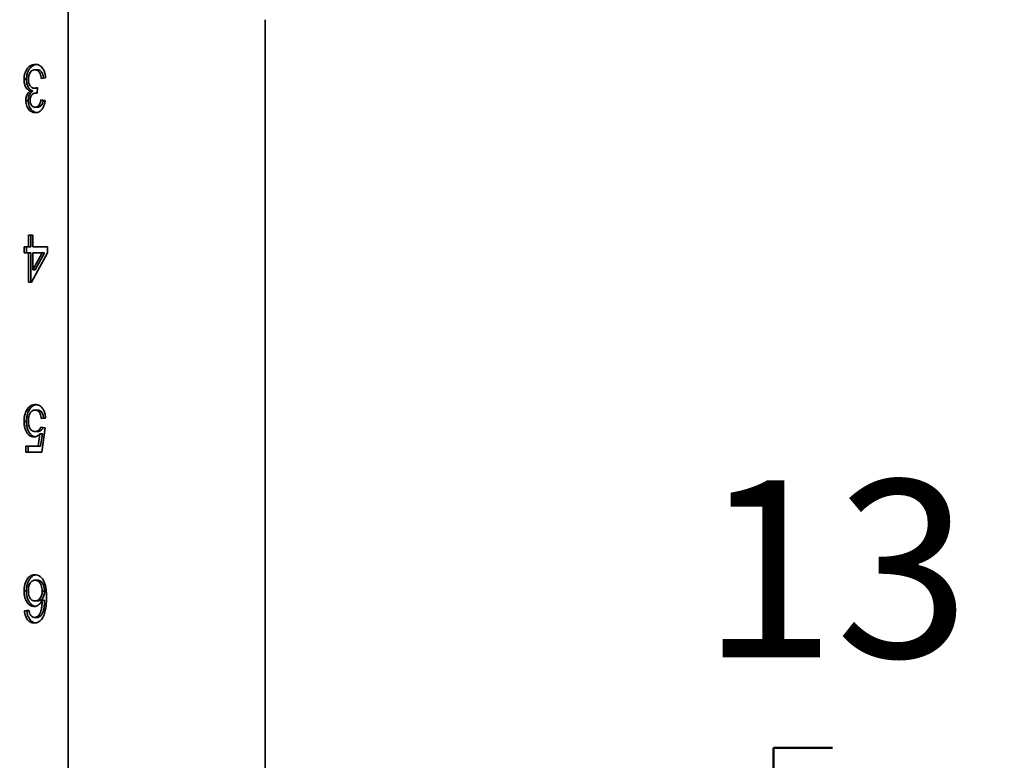
# Model space of a CAD drawing. Units: inches. Extents: x 0.2 to 8.4, y 0.1 to 10.9.
# Drawn here: x 3.5 to 4.1, y 4.5 to 4.9 of the extents above; entities that cross this region are included whole.
import ezdxf

# ---------------------------------------------------------------- set-up
doc = ezdxf.new("R2010")
doc.units = ezdxf.units.IN
doc.header["$MEASUREMENT"] = 0
doc.layers.add('WALL', color=7, linetype='Continuous', lineweight=50)
doc.styles.add('SLDTEXTSTYLE0', font='TXT', dxfattribs={"width": 0.605})
doc.dimstyles.new('SLDDIMSTYLE2', dxfattribs={"dimtxt": 0.101115, "dimasz": 0.1, "dimexe": 0, "dimexo": 0.0625, "dimgap": 0.025279, "dimtad": 0, "dimtih": 1, "dimtoh": 1, "dimdec": 6, "dimlfac": 10, "dimrnd": 1e-09, "dimzin": 12, "dimdsep": 46, "dimlunit": 5, "dimtxsty": 'SLDTEXTSTYLE0', "dimsah": 1, "dimcen": 0.09, "dimadec": 0, "dimazin": 3, "dimtfac": 1, "dimtdec": 3, "dimtofl": 0, "dimtmove": 0, "dimatfit": 3, "dimfxl": 0, "dimfrac": 2, "dimtolj": 1, "dimtzin": 12, "dimarcsym": 0})
doc.dimstyles.new('SLDDIMSTYLE4', dxfattribs={"dimtxt": 0.101115, "dimasz": 0.1, "dimexe": 0, "dimexo": 0.0625, "dimgap": 0.025279, "dimtad": 0, "dimtih": 1, "dimtoh": 1, "dimdec": 1, "dimlfac": 10, "dimrnd": 1e-09, "dimzin": 12, "dimdsep": 46, "dimlunit": 5, "dimtxsty": 'SLDTEXTSTYLE0', "dimsah": 1, "dimcen": 0.09, "dimadec": 0, "dimazin": 3, "dimtfac": 1, "dimtdec": 3, "dimtofl": 0, "dimtmove": 0, "dimatfit": 3, "dimfxl": 0, "dimfrac": 2, "dimtolj": 1, "dimtzin": 12, "dimarcsym": 0})

# ---------------------------------------------------------------- blocks, each defined once
blk = doc.blocks.new('_D_7')
at = {"layer": 'WALL'}
for p, q in [((3.78565, 5.18823), (4.24743, 5.18823)), ((4.12243, 5.18823), (4.12243, 4.67917)), ((4.00669, 4.50073), (3.97197, 4.50073)), ((3.97197, 4.50073), (3.97197, 4.34545)), ((4.23817, 4.50073), (4.2729, 4.50073)), ((4.2729, 4.50073), (4.2729, 4.34545)), ((3.97197, 4.34545), (4.00669, 4.34545)), ((4.2729, 4.34545), (4.23817, 4.34545)), ((4.12243, 3.81323), (4.12243, 4.3223)), ((3.77815, 3.81323), (4.24743, 3.81323))]:
    blk.add_line(p, q, dxfattribs=at)
for points in [[(4.12243, 5.18823), (4.10743, 5.08823), (4.13743, 5.08823)], [(4.12243, 3.81323), (4.13743, 3.91323), (4.10743, 3.91323)]]:
    blk.add_solid(points, dxfattribs=at)
at = {"layer": 'WALL', "char_height": 0.104167, "attachment_point": 1, "style": 'SLDTEXTSTYLE0'}
for s, insert in [('13 3/4', (3.92953, 4.65816)), ('349', (4.00669, 4.47973))]:
    blk.add_mtext(s, dxfattribs=dict(at, insert=insert))
blk = doc.blocks.new('_D_8')
at = {"layer": 'WALL'}
for p, q in [((3.29956, 5.41323), (4.66065, 5.41323)), ((4.53565, 5.41323), (4.53565, 4.34167)), ((4.41991, 4.16323), (4.38519, 4.16323)), ((4.38519, 4.16323), (4.38519, 4.00795)), ((4.65139, 4.16323), (4.68612, 4.16323)), ((4.68612, 4.16323), (4.68612, 4.00795)), ((4.38519, 4.00795), (4.41991, 4.00795)), ((4.68612, 4.00795), (4.65139, 4.00795)), ((4.53565, 2.91323), (4.53565, 3.9848)), ((3.25894, 2.91323), (4.66065, 2.91323))]:
    blk.add_line(p, q, dxfattribs=at)
for points in [[(4.53565, 5.41323), (4.52065, 5.31323), (4.55065, 5.31323)], [(4.53565, 2.91323), (4.55065, 3.01323), (4.52065, 3.01323)]]:
    blk.add_solid(points, dxfattribs=at)
at = {"layer": 'WALL', "char_height": 0.104167, "attachment_point": 1, "style": 'SLDTEXTSTYLE0'}
for s, insert in [('25', (4.45849, 4.32066)), ('635', (4.41991, 4.14223))]:
    blk.add_mtext(s, dxfattribs=dict(at, insert=insert))

msp = doc.modelspace()

# ---------------------------------------------------------------- linework, layer by layer
at = {"color": 7, "linetype": 'Continuous', "lineweight": 35}
for p, q in [((3.55752787, 3.81323493), (3.55752787, 5.18823491)), ((3.67315285, 4.07260992), (3.67315285, 4.92885991)), ((3.53940143, 4.89936312), (3.53798723, 4.89936312)), ((3.54423791, 4.89469647), (3.54169955, 4.89433749)), ((3.53296043, 4.89381026), (3.53154623, 4.89381026)), ((3.53943886, 4.88895289), (3.53917709, 4.8857221)), ((3.53667669, 4.88690557), (3.53526249, 4.88690557)), ((3.53921106, 4.88857145), (3.53779686, 4.88857145)), ((3.53918026, 4.88576135), (3.53881219, 4.88576135)), ((3.53921106, 4.88857145), (3.53941047, 4.88860213)), ((3.53397577, 4.88135272), (3.53256156, 4.88135272)), ((3.53952838, 4.87746568), (3.53811418, 4.87746568)), ((3.54144571, 4.88177341), (3.54398407, 4.88141443)), ((3.53408453, 4.79541443), (3.53408453, 4.80223494)), ((3.53408453, 4.80223494), (3.53662289, 4.80223494)), ((3.53549879, 4.79541443), (3.53549879, 4.80223494)), ((3.53662289, 4.80223494), (3.53662289, 4.79541443)), ((3.53154623, 4.79541443), (3.53408453, 4.79541443)), ((3.53154623, 4.79182466), (3.53154623, 4.79541443)), ((3.53408453, 4.79182466), (3.53154623, 4.79182466)), ((3.53296043, 4.79182466), (3.53296043, 4.79541443)), ((3.53549879, 4.79541443), (3.53408453, 4.79541443)), ((3.53408453, 4.77459387), (3.53408453, 4.79182466)), ((3.53549879, 4.79182466), (3.53408453, 4.79182466)), ((3.53549879, 4.77459387), (3.53549879, 4.79182466)), ((3.54525325, 4.79182466), (3.53586141, 4.77459387)), ((3.53662289, 4.79541443), (3.54525325, 4.79541443)), ((3.53662289, 4.78173974), (3.54211995, 4.79182466)), ((3.53662289, 4.79182466), (3.53662289, 4.78173974)), ((3.54211995, 4.79182466), (3.53662289, 4.79182466)), ((3.53803709, 4.78173974), (3.54353416, 4.79182466)), ((3.54353416, 4.79182466), (3.54211995, 4.79182466)), ((3.54525325, 4.79541443), (3.54525325, 4.79182466)), ((3.53803709, 4.78173974), (3.53662289, 4.78173974)), ((3.53586141, 4.77459387), (3.53408453, 4.77459387)), ((3.53447548, 4.69919488), (3.53306128, 4.69919488)), ((3.53948474, 4.69936313), (3.53807053, 4.69936313)), ((3.53296043, 4.69263238), (3.53154623, 4.69263238)), ((3.54423791, 4.69469649), (3.54169955, 4.69433751)), ((3.53947283, 4.68679905), (3.53805863, 4.68679905)), ((3.54144571, 4.68931183), (3.54398407, 4.68895285)), ((3.54398407, 4.68895285), (3.5419534, 4.67459388)), ((3.53987909, 4.67818365), (3.5408865, 4.68543606)), ((3.5423007, 4.68543606), (3.5408865, 4.68543606)), ((3.54129329, 4.67818365), (3.5423007, 4.68543606)), ((3.53256156, 4.67818365), (3.53987909, 4.67818365)), ((3.53256156, 4.67459388), (3.53256156, 4.67818365)), ((3.53397577, 4.67459388), (3.53397577, 4.67818365)), ((3.54129329, 4.67818365), (3.53987909, 4.67818365)), ((3.5419534, 4.67459388), (3.53256156, 4.67459388)), ((3.53941334, 4.59936311), (3.53799914, 4.59936311)), ((3.53296043, 4.59301378), (3.53154623, 4.59301378)), ((3.54362145, 4.59294086), (3.54220725, 4.59294086)), ((3.53951249, 4.58715801), (3.53809828, 4.58715801)), ((3.54362145, 4.58761795), (3.54220725, 4.58761795)), ((3.53180008, 4.5814144), (3.53433838, 4.58177338)), ((3.53321428, 4.5814144), (3.53180008, 4.5814144)), ((3.53321428, 4.5814144), (3.53438285, 4.58157966)), ((3.53909607, 4.57746568), (3.53768187, 4.57746568)), ((3.54125762, 4.5782958), (3.53984342, 4.5782958))]:
    msp.add_line(p, q, dxfattribs=at)
for points, knots in [([(3.53154623, 4.89381026), (3.5315728, 4.89447494), (3.53162594, 4.89580416), (3.53210691, 4.89770516), (3.53289397, 4.89937056), (3.53392154, 4.90079885), (3.53517985, 4.90185738), (3.53660082, 4.90249852), (3.53758582, 4.90256211), (3.53807845, 4.90259391)], [0, 0, 0, 0, 0.140003571, 0.279981651, 0.419938161, 0.559976746, 0.706596954, 0.853257344, 1, 1, 1, 1]), ([(3.53296043, 4.89381026), (3.532987, 4.89447492), (3.53304014, 4.89580412), (3.5335211, 4.89770532), (3.53430823, 4.89937), (3.53533552, 4.90080093), (3.53659491, 4.90184919), (3.53779016, 4.90242269), (3.53854262, 4.90248487), (3.53880362, 4.90250644)], [0, 0, 0, 0, 0.150355665, 0.300684281, 0.450991455, 0.60138505, 0.75884425, 0.916349291, 1, 1, 1, 1]), ([(3.53807845, 4.90259391), (3.5385075, 4.90256557), (3.53936535, 4.90250891), (3.54061416, 4.90200722), (3.54174949, 4.9011271), (3.54273564, 4.8998948), (3.54351471, 4.89836068), (3.54404315, 4.89658619), (3.54417297, 4.89532657), (3.54423791, 4.89469647)], [0, 0, 0, 0, 0.1400786919, 0.2800754039, 0.420032211, 0.5600317032, 0.7066619306, 0.8532631047, 1, 1, 1, 1]), ([(3.53798723, 4.89936312), (3.53759888, 4.89933116), (3.53682279, 4.89926731), (3.5357395, 4.89857954), (3.53494353, 4.89752117), (3.53441553, 4.89631724), (3.53413214, 4.89507405), (3.5341004, 4.89421292), (3.53408453, 4.89378222)], [0, 0, 0, 0, 0.186737294, 0.373176098, 0.559615754, 0.706386581, 0.853147647, 1, 1, 1, 1]), ([(3.54169955, 4.89433749), (3.54161704, 4.89482341), (3.54145209, 4.89579483), (3.54102447, 4.89717339), (3.54040443, 4.89828293), (3.53962463, 4.8989679), (3.53881984, 4.89931171), (3.53826481, 4.89934598), (3.53798723, 4.89936312)], [0, 0, 0, 0, 0.186949631, 0.37373977, 0.560023414, 0.706526332, 0.853227411, 1, 1, 1, 1]), ([(3.54307633, 4.89453221), (3.54300436, 4.89495239), (3.54284927, 4.89585779), (3.54243802, 4.8971731), (3.54181884, 4.89828301), (3.5410388, 4.89896787), (3.54023405, 4.89931172), (3.53967902, 4.89934598), (3.53940143, 4.89936312)], [0, 0, 0, 0, 0.165936219, 0.357553723, 0.548648258, 0.69894186, 0.849434252, 1, 1, 1, 1]), ([(3.53526249, 4.88690557), (3.5348631, 4.88707337), (3.53406472, 4.8874088), (3.53301988, 4.88842053), (3.53217349, 4.88987197), (3.53162677, 4.89172962), (3.53157309, 4.89311632), (3.53154623, 4.89381026)], [0, 0, 0, 0, 0.186779542, 0.373377738, 0.56005729, 0.779841687, 1, 1, 1, 1]), ([(3.53667669, 4.88690557), (3.53627734, 4.88707337), (3.53547902, 4.8874088), (3.53443405, 4.88842053), (3.5335877, 4.88987198), (3.53304097, 4.8917296), (3.5329873, 4.89311632), (3.53296043, 4.89381026)], [0, 0, 0, 0, 0.18677932, 0.373377294, 0.560056623, 0.779842439, 1, 1, 1, 1]), ([(3.53408453, 4.89378222), (3.53410771, 4.89326544), (3.53415403, 4.89223232), (3.53461954, 4.89079821), (3.53531029, 4.88972145), (3.53611132, 4.88901615), (3.53693628, 4.88862766), (3.53750995, 4.88859019), (3.53779686, 4.88857145)], [0, 0, 0, 0, 0.1866301416, 0.3730960107, 0.5596675199, 0.7063943319, 0.8531596364, 1, 1, 1, 1]), ([(3.53779686, 4.88857145), (3.53810793, 4.88860409), (3.53866363, 4.8886624), (3.5392019, 4.8888641), (3.53943886, 4.88895289)], [0, 0, 0, 0, 0.559777044, 1, 1, 1, 1]), ([(3.53256156, 4.88135272), (3.53257962, 4.88179831), (3.53261572, 4.88268945), (3.53294961, 4.8839552), (3.53348761, 4.88515362), (3.53427131, 4.88618679), (3.53493204, 4.88666594), (3.53526249, 4.88690557)], [0, 0, 0, 0, 0.186700506, 0.373380478, 0.560037045, 0.779964764, 1, 1, 1, 1]), ([(3.53397577, 4.88135272), (3.53399382, 4.88179831), (3.53402993, 4.88268945), (3.53436379, 4.88395522), (3.5349019, 4.88515359), (3.5356855, 4.8861868), (3.53634624, 4.88666594), (3.53667669, 4.88690557)], [0, 0, 0, 0, 0.1867007137, 0.3733808948, 0.5600408053, 0.7799645191, 1, 1, 1, 1]), ([(3.53881219, 4.88576135), (3.53847613, 4.88573619), (3.53780392, 4.88568586), (3.53684238, 4.88522939), (3.53601763, 4.88457903), (3.53543783, 4.88364954), (3.535143, 4.88258907), (3.53511425, 4.88184354), (3.53509986, 4.88147052)], [0, 0, 0, 0, 0.1868454692, 0.3737377702, 0.5604657695, 0.7068479601, 0.8533229206, 1, 1, 1, 1]), ([(3.53917709, 4.8857221), (3.53910914, 4.88573261), (3.5389878, 4.88575137), (3.53886585, 4.8857583), (3.53881219, 4.88576135)], [0, 0, 0, 0, 0.559991866, 1, 1, 1, 1]), ([(3.5381935, 4.87423495), (3.53780035, 4.87426038), (3.53701409, 4.87431125), (3.53587363, 4.87478007), (3.53481281, 4.87551659), (3.53386334, 4.87657537), (3.53314878, 4.87798072), (3.53265011, 4.87960388), (3.53259108, 4.88076983), (3.53256156, 4.88135272)], [0, 0, 0, 0, 0.140094958, 0.280172571, 0.420255336, 0.560231297, 0.706800534, 0.853423349, 1, 1, 1, 1]), ([(3.5388962, 4.87432089), (3.5387419, 4.87433449), (3.53819539, 4.87438266), (3.5372887, 4.87478848), (3.53622677, 4.87551435), (3.53527761, 4.876576), (3.53456296, 4.87798055), (3.53406432, 4.87960393), (3.53400528, 4.88076985), (3.53397577, 4.88135272)], [0, 0, 0, 0, 0.060227395, 0.213322056, 0.366411585, 0.519387805, 0.679569652, 0.839810051, 1, 1, 1, 1]), ([(3.53509986, 4.88147052), (3.53511986, 4.88106161), (3.53515981, 4.88024426), (3.53556217, 4.87912999), (3.53620577, 4.87819585), (3.5370936, 4.87756515), (3.53777376, 4.87749886), (3.53811418, 4.87746568)], [0, 0, 0, 0, 0.186783568, 0.373353045, 0.56011339, 0.779837045, 1, 1, 1, 1]), ([(3.53811418, 4.87746568), (3.53842479, 4.87749052), (3.53904585, 4.8775402), (3.53991951, 4.87805448), (3.54068568, 4.87895549), (3.54121474, 4.88025835), (3.54136866, 4.88126802), (3.54144571, 4.88177341)], [0, 0, 0, 0, 0.186879288, 0.373668336, 0.560232251, 0.779873122, 1, 1, 1, 1]), ([(3.54398407, 4.88141443), (3.5438669, 4.88068748), (3.54363271, 4.87923446), (3.54286353, 4.87725403), (3.54181957, 4.87576363), (3.54063313, 4.87482072), (3.53943408, 4.8743148), (3.53860711, 4.87426157), (3.5381935, 4.87423495)], [0, 0, 0, 0, 0.186799555, 0.373375325, 0.559827947, 0.706487539, 0.853197279, 1, 1, 1, 1]), ([(3.53952838, 4.87746568), (3.53983898, 4.87749054), (3.54046003, 4.87754023), (3.54133392, 4.87805437), (3.54209896, 4.87895588), (3.54260855, 4.88019692), (3.54275463, 4.88113965), (3.54282266, 4.88157864)], [0, 0, 0, 0, 0.19240088, 0.38472052, 0.576802741, 0.802937192, 1, 1, 1, 1]), ([(3.53154623, 4.69263238), (3.53156631, 4.69328919), (3.53160647, 4.69460261), (3.53193761, 4.69638316), (3.53242782, 4.69793052), (3.53285015, 4.69877346), (3.53306128, 4.69919488)], [0, 0, 0, 0, 0.28000233, 0.559918714, 0.779989446, 1, 1, 1, 1]), ([(3.53296043, 4.69263238), (3.53298051, 4.6932892), (3.53302067, 4.69460262), (3.53335181, 4.69638315), (3.53384203, 4.69793052), (3.53426435, 4.69877346), (3.53447548, 4.69919488)], [0, 0, 0, 0, 0.280001582, 0.559919158, 0.779989668, 1, 1, 1, 1]), ([(3.53306128, 4.69919488), (3.53329192, 4.699587), (3.53375321, 4.70037125), (3.53461823, 4.70130551), (3.53563816, 4.70205019), (3.53681325, 4.70251581), (3.53766198, 4.70256785), (3.53808637, 4.70259387)], [0, 0, 0, 0, 0.186701662, 0.373408533, 0.560118347, 0.780041555, 1, 1, 1, 1]), ([(3.53807053, 4.69936313), (3.53774931, 4.6993397), (3.53710705, 4.69929283), (3.53618499, 4.6988398), (3.53539103, 4.69804321), (3.53477643, 4.69695062), (3.53435218, 4.69567068), (3.53412186, 4.69427209), (3.53409698, 4.69332111), (3.53408453, 4.69284552)], [0, 0, 0, 0, 0.140032408, 0.279976401, 0.419830757, 0.559787216, 0.706454638, 0.85319593, 1, 1, 1, 1]), ([(3.53447548, 4.69919488), (3.53470614, 4.69958687), (3.53516747, 4.70037088), (3.53603226, 4.70130708), (3.53705296, 4.70204379), (3.53799926, 4.70244817), (3.53861416, 4.70249791), (3.53880544, 4.70251338)], [0, 0, 0, 0, 0.212315067, 0.42464447, 0.63696753, 0.887071871, 1, 1, 1, 1]), ([(3.54169955, 4.69433751), (3.54163424, 4.69482491), (3.54150366, 4.69579923), (3.54108523, 4.69717597), (3.54046227, 4.69826714), (3.53969344, 4.69895514), (3.53889691, 4.69930924), (3.53834608, 4.69934516), (3.53807053, 4.69936313)], [0, 0, 0, 0, 0.186883287, 0.373585916, 0.559951133, 0.706534624, 0.853195391, 1, 1, 1, 1]), ([(3.53808637, 4.70259387), (3.53851687, 4.70256839), (3.53937765, 4.70251743), (3.54063429, 4.70203621), (3.54178152, 4.70117317), (3.5427724, 4.69993727), (3.543543, 4.69838541), (3.54405108, 4.69659333), (3.54417562, 4.69532891), (3.54423791, 4.69469649)], [0, 0, 0, 0, 0.140100063, 0.280132718, 0.420089108, 0.560039671, 0.70663663, 0.853268088, 1, 1, 1, 1]), ([(3.54308231, 4.69453304), (3.54302508, 4.69495436), (3.54290173, 4.69586229), (3.54249865, 4.69717568), (3.54187664, 4.6982672), (3.54110759, 4.69895514), (3.54031116, 4.69930923), (3.53976029, 4.69934516), (3.53948474, 4.69936313)], [0, 0, 0, 0, 0.165835626, 0.357371135, 0.548560499, 0.698938368, 0.849400622, 1, 1, 1, 1]), ([(3.53735663, 4.68356825), (3.53690494, 4.68360601), (3.53600177, 4.68368149), (3.53471808, 4.68437227), (3.53360821, 4.68548773), (3.53267649, 4.6869361), (3.53199993, 4.68867991), (3.53160483, 4.69062504), (3.53156577, 4.69196313), (3.53154623, 4.69263238)], [0, 0, 0, 0, 0.139982503, 0.279896828, 0.419866468, 0.559896634, 0.706503664, 0.853206987, 1, 1, 1, 1]), ([(3.53816029, 4.68366347), (3.53791452, 4.68368896), (3.5372184, 4.68376114), (3.53613328, 4.68438059), (3.53502215, 4.68548551), (3.53409074, 4.68693672), (3.53341421, 4.68867976), (3.53301901, 4.69062507), (3.53297996, 4.69196314), (3.53296043, 4.69263238)], [0, 0, 0, 0, 0.081547689, 0.230966207, 0.380446841, 0.529992114, 0.68655958, 0.843232342, 1, 1, 1, 1]), ([(3.53408453, 4.69284552), (3.53409553, 4.692407), (3.53411752, 4.69153012), (3.53432236, 4.69023805), (3.53471718, 4.68903839), (3.53531714, 4.68798574), (3.53613872, 4.68724721), (3.53708371, 4.68685526), (3.53773353, 4.68681779), (3.53805863, 4.68679905)], [0, 0, 0, 0, 0.140150969, 0.280251308, 0.42020383, 0.560107717, 0.706582791, 0.853211013, 1, 1, 1, 1]), ([(3.53805863, 4.68679905), (3.53843369, 4.68682401), (3.53918292, 4.68687388), (3.54015622, 4.68746771), (3.54092088, 4.68830779), (3.54127078, 4.68897719), (3.54144571, 4.68931183)], [0, 0, 0, 0, 0.280171923, 0.559663497, 0.779872475, 1, 1, 1, 1]), ([(3.53947283, 4.68679905), (3.53984803, 4.68682387), (3.5405975, 4.68687345), (3.54156926, 4.68746925), (3.54229333, 4.68825449), (3.54261152, 4.68885741), (3.54275372, 4.68912686)], [0, 0, 0, 0, 0.292520562, 0.584316105, 0.814224849, 1, 1, 1, 1]), ([(3.5408865, 4.68543606), (3.54059595, 4.68513775), (3.540015, 4.68454127), (3.53909758, 4.68396161), (3.53820199, 4.68362643), (3.53763838, 4.68358764), (3.53735663, 4.68356825)], [0, 0, 0, 0, 0.280064127, 0.559984368, 0.780028529, 1, 1, 1, 1]), ([(3.53154623, 4.59301378), (3.53156949, 4.59369565), (3.53161602, 4.5950594), (3.53203015, 4.59703471), (3.53268374, 4.59886535), (3.5336235, 4.60048505), (3.53485652, 4.60170027), (3.5362895, 4.60247113), (3.53729961, 4.60255298), (3.53780478, 4.60259391)], [0, 0, 0, 0, 0.140138324, 0.280275098, 0.420358488, 0.560296729, 0.706817229, 0.853374697, 1, 1, 1, 1]), ([(3.53296043, 4.59301378), (3.53298373, 4.59369564), (3.53303032, 4.59505934), (3.53344432, 4.5970349), (3.53409801, 4.59886473), (3.53503742, 4.60048735), (3.53627184, 4.60169124), (3.53748858, 4.60238457), (3.53827286, 4.60246339), (3.53855347, 4.60249159)], [0, 0, 0, 0, 0.1498767634, 0.2997499281, 0.4495690626, 0.599231572, 0.755933738, 0.9126754423, 1, 1, 1, 1]), ([(3.53780478, 4.60259391), (3.53830417, 4.60255788), (3.53930268, 4.60248583), (3.54073906, 4.6018068), (3.54201186, 4.60066918), (3.54307134, 4.59914814), (3.54389901, 4.5971067), (3.54442506, 4.59464879), (3.54470252, 4.59189893), (3.54473121, 4.59005088), (3.54474555, 4.58912675)], [0, 0, 0, 0, 0.1120071843, 0.2239507483, 0.335846389, 0.4477993875, 0.5597474163, 0.7063896262, 0.8531779438, 1, 1, 1, 1]), ([(3.53799914, 4.59936311), (3.5376889, 4.59933912), (3.53706877, 4.59929116), (3.53618084, 4.59884589), (3.53540903, 4.59809386), (3.53478664, 4.59707372), (3.53435516, 4.59585101), (3.53411873, 4.59450418), (3.53409593, 4.5935854), (3.53408453, 4.59312595)], [0, 0, 0, 0, 0.140057383, 0.279952734, 0.419873106, 0.559822905, 0.70640072, 0.853178616, 1, 1, 1, 1]), ([(3.54220725, 4.59294086), (3.54217473, 4.59354978), (3.54210969, 4.59476775), (3.54160635, 4.59647397), (3.5408858, 4.59785299), (3.53997868, 4.5987752), (3.53901497, 4.59928456), (3.5383378, 4.59933692), (3.53799914, 4.59936311)], [0, 0, 0, 0, 0.186672203, 0.3733808, 0.559848317, 0.706500214, 0.85321512, 1, 1, 1, 1]), ([(3.54362145, 4.59294086), (3.54358893, 4.59354978), (3.54352387, 4.59476774), (3.54302064, 4.59647399), (3.54229999, 4.59785298), (3.54139289, 4.5987752), (3.54042917, 4.59928456), (3.53975201, 4.59933692), (3.53941334, 4.59936311)], [0, 0, 0, 0, 0.1866715733, 0.3733784981, 0.5598485159, 0.7065003466, 0.8532151863, 1, 1, 1, 1]), ([(3.53739629, 4.58392724), (3.5369428, 4.58396575), (3.53603603, 4.58404276), (3.53474968, 4.58474381), (3.53363299, 4.58585603), (3.53268852, 4.58729843), (3.53200452, 4.58904635), (3.531608, 4.59099899), (3.53156682, 4.59234206), (3.53154623, 4.59301378)], [0, 0, 0, 0, 0.139978205, 0.279893177, 0.419866026, 0.559897887, 0.706497306, 0.853208004, 1, 1, 1, 1]), ([(3.53812198, 4.58403609), (3.53790075, 4.58406014), (3.53722756, 4.5841333), (3.53616516, 4.58475364), (3.53504684, 4.58585341), (3.53410283, 4.58729917), (3.53341868, 4.58904614), (3.5330223, 4.59099905), (3.53298106, 4.59234208), (3.53296043, 4.59301378)], [0, 0, 0, 0, 0.073763926, 0.224454242, 0.375201159, 0.526014309, 0.683900664, 0.841905971, 1, 1, 1, 1]), ([(3.53408453, 4.59312595), (3.53410402, 4.59254508), (3.53414295, 4.59138442), (3.53457194, 4.58972341), (3.53530292, 4.58844698), (3.53619648, 4.58762861), (3.53713154, 4.58722289), (3.53777594, 4.58717964), (3.53809828, 4.58715801)], [0, 0, 0, 0, 0.1868857813, 0.3734240893, 0.5597567444, 0.7063995254, 0.8531332978, 1, 1, 1, 1]), ([(3.53809828, 4.58715801), (3.53850297, 4.5871967), (3.53931201, 4.58727406), (3.54043232, 4.58800431), (3.54129286, 4.58905528), (3.5418606, 4.59029928), (3.54216002, 4.59159392), (3.5421915, 4.59249168), (3.54220725, 4.59294086)], [0, 0, 0, 0, 0.186639332, 0.373123878, 0.559739302, 0.706444909, 0.853127606, 1, 1, 1, 1]), ([(3.53951249, 4.58715801), (3.53991717, 4.5871967), (3.54072621, 4.58727406), (3.54184652, 4.58800432), (3.54270706, 4.58905526), (3.54327481, 4.59029931), (3.54357422, 4.59159391), (3.5436057, 4.59249168), (3.54362145, 4.59294086)], [0, 0, 0, 0, 0.186639607, 0.373124429, 0.559740128, 0.706443499, 0.853127815, 1, 1, 1, 1]), ([(3.54474555, 4.58912675), (3.54472674, 4.58797569), (3.54468912, 4.58567415), (3.54436019, 4.58279082), (3.54386537, 4.58054006), (3.5433496, 4.57887284), (3.54284183, 4.57790102), (3.54258799, 4.5774152)], [0, 0, 0, 0, 0.280092971, 0.560048688, 0.706759227, 0.853405421, 1, 1, 1, 1]), ([(3.54220725, 4.58761795), (3.5419982, 4.58721092), (3.54158011, 4.58639689), (3.54077399, 4.58539072), (3.53979089, 4.5845968), (3.53865324, 4.58403303), (3.53781525, 4.5839625), (3.53739629, 4.58392724)], [0, 0, 0, 0, 0.186744538, 0.37347761, 0.560149448, 0.780092526, 1, 1, 1, 1]), ([(3.53984342, 4.5782958), (3.54017794, 4.57872836), (3.54084741, 4.57959403), (3.54152297, 4.5812854), (3.54196527, 4.58322435), (3.54216422, 4.58535973), (3.5421929, 4.58686512), (3.54220725, 4.58761795)], [0, 0, 0, 0, 0.186434651, 0.373107844, 0.559644586, 0.779785212, 1, 1, 1, 1]), ([(3.54125762, 4.5782958), (3.54159215, 4.57872837), (3.54226163, 4.57959405), (3.54293717, 4.58128539), (3.54337947, 4.58322435), (3.54357842, 4.58535973), (3.54360711, 4.58686512), (3.54362145, 4.58761795)], [0, 0, 0, 0, 0.186431994, 0.37310742, 0.559644342, 0.77978518, 1, 1, 1, 1]), ([(3.53751526, 4.57423491), (3.53712027, 4.57425692), (3.53633046, 4.57430092), (3.5351782, 4.57474042), (3.53411696, 4.57550706), (3.5332002, 4.57663079), (3.53248925, 4.57804995), (3.53200515, 4.57968157), (3.53186845, 4.58083666), (3.53180008, 4.5814144)], [0, 0, 0, 0, 0.14007131, 0.280080992, 0.420046497, 0.560004409, 0.706587489, 0.853244352, 1, 1, 1, 1]), ([(3.53823304, 4.57431065), (3.53807154, 4.57432308), (3.53751594, 4.57436583), (3.53659308, 4.57474812), (3.53553097, 4.57550501), (3.53461446, 4.57663137), (3.53390341, 4.57804979), (3.53341945, 4.57968161), (3.53328269, 4.58083667), (3.53321428, 4.5814144)], [0, 0, 0, 0, 0.062547124, 0.21517949, 0.367760333, 0.520336261, 0.680134653, 0.840013481, 1, 1, 1, 1]), ([(3.53433838, 4.58177338), (3.5344414, 4.58119158), (3.5346252, 4.58015357), (3.53506241, 4.57928384), (3.53525457, 4.57890159)], [0, 0, 0, 0, 0.5604869168, 1, 1, 1, 1]), ([(3.53525457, 4.57890159), (3.53544071, 4.57865838), (3.53581291, 4.5781721), (3.5364543, 4.57773407), (3.53708575, 4.57750021), (3.53748315, 4.57747719), (3.53768187, 4.57746568)], [0, 0, 0, 0, 0.279957306, 0.559766459, 0.779851918, 1, 1, 1, 1]), ([(3.54258799, 4.5774152), (3.54234655, 4.57704188), (3.54186364, 4.57629517), (3.54098135, 4.57541453), (3.53994848, 4.57473735), (3.53877928, 4.57430274), (3.53793667, 4.57425752), (3.53751526, 4.57423491)], [0, 0, 0, 0, 0.186667936, 0.37337172, 0.560023619, 0.779959938, 1, 1, 1, 1]), ([(3.53768187, 4.57746568), (3.53789334, 4.57747717), (3.53831643, 4.57750016), (3.53905847, 4.57773874), (3.53954584, 4.57808462), (3.53984342, 4.5782958)], [0, 0, 0, 0, 0.280114433, 0.560442862, 1, 1, 1, 1]), ([(3.53909607, 4.57746568), (3.53930754, 4.57747717), (3.53973064, 4.57750016), (3.54047267, 4.57773874), (3.54096004, 4.57808462), (3.54125762, 4.5782958)], [0, 0, 0, 0, 0.280114433, 0.560442862, 1, 1, 1, 1])]:
    msp.add_open_spline(points, degree=3, knots=knots, dxfattribs=at)

# ---------------------------------------------------------------- dimensions: what is measured, and where the dimension line sits
at = {"layer": 'WALL'}
for base, p1, p2, dimstyle, picture, middle in [((4.53565287, 2.91323492), (3.23706132, 5.41323492), (3.19643632, 2.91323492), 'SLDDIMSTYLE4', '_D_8', (4.53565287, 4.16323492)), ((4.12243351, 3.81323492), (3.72315287, 5.18823492), (3.71565287, 3.81323492), 'SLDDIMSTYLE2', '_D_7', (4.12243351, 4.50073492))]:
    dim = msp.add_linear_dim(base=base, p1=p1, p2=p2, angle=90, dimstyle=dimstyle, dxfattribs=at)
    dim.commit()
    dim.dimension.update_dxf_attribs({"geometry": picture, "text_midpoint": middle, "dimtype": 160})

doc.saveas('drawing.dxf')
